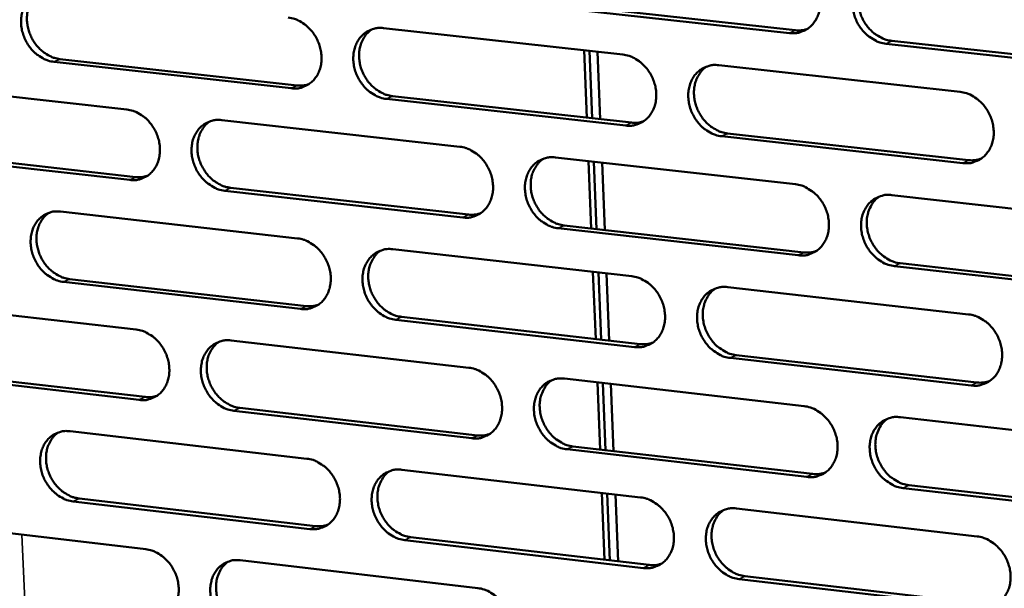
# Model space of a CAD drawing. Units: millimetres. Extents: x 65 to 5840, y 100 to 4100.
# Drawn here: x 4957 to 5012, y 3425 to 3457 of the extents above; entities that cross this region are included whole.
import ezdxf

# ---------------------------------------------------------------- set-up
doc = ezdxf.new("R2010")
doc.units = ezdxf.units.MM
doc.header["$LTSCALE"] = 20
doc.layers.add('Visible (ISO)', color=7, linetype='Continuous', lineweight=50)
doc.layers.add('Visible Narrow (ISO)', color=7, linetype='Continuous', lineweight=35)

msp = doc.modelspace()

# ---------------------------------------------------------------- linework, layer by layer
at = {"layer": 'Visible (ISO)'}
for p, q in [((5000.144, 3456.099), (4986.664, 3457.582)), ((4986.988, 3457.742), (5000.464, 3456.26)), ((4977.369, 3456.379), (4990.79, 3454.895)), ((5019.148, 3454.007), (5005.557, 3455.503)), ((5005.877, 3455.664), (5019.464, 3454.169)), ((4988.767, 3451.352), (4988.615, 3455.136)), ((4989.069, 3451.318), (4988.917, 3455.102)), ((4989.527, 3451.267), (4989.375, 3455.052)), ((4972.189, 3453.001), (4958.882, 3454.483)), ((4959.212, 3454.643), (4972.515, 3453.161)), ((4996.18, 3454.299), (5009.712, 3452.803)), ((4949.712, 3453.295), (4962.962, 3451.812)), ((4990.949, 3450.911), (4977.533, 3452.405)), ((4977.858, 3452.566), (4991.271, 3451.073)), ((4968.283, 3451.217), (4981.641, 3449.722)), ((4996.659, 3450.473), (5010.182, 3448.967)), ((5009.864, 3448.803), (4996.338, 3450.31)), ((4963.131, 3447.856), (4949.887, 3449.349)), ((4950.218, 3449.51), (4963.459, 3448.018)), ((4987.007, 3449.122), (5000.475, 3447.615)), ((4989.017, 3445.137), (4988.865, 3448.914)), ((4989.319, 3445.103), (4989.167, 3448.88)), ((4989.776, 3445.052), (4989.625, 3448.829)), ((4981.804, 3445.751), (4968.451, 3447.256)), ((4968.778, 3447.418), (4982.128, 3445.914)), ((5005.885, 3447.01), (5019.465, 3445.49)), ((4959.246, 3446.083), (4972.542, 3444.577)), ((5000.631, 3443.628), (4987.167, 3445.146)), ((4987.49, 3445.309), (5000.951, 3443.792)), ((4977.882, 3443.972), (4991.288, 3442.454)), ((4989.267, 3438.931), (4989.115, 3442.7)), ((4989.569, 3438.896), (4989.417, 3442.666)), ((5019.613, 3441.487), (5006.038, 3443.018)), ((5006.357, 3443.183), (5019.929, 3441.653)), ((4972.708, 3440.618), (4959.417, 3442.135)), ((4959.746, 3442.298), (4973.034, 3440.782)), ((4990.026, 3438.844), (4989.874, 3442.614)), ((4996.672, 3441.845), (5010.188, 3440.314)), ((4950.257, 3440.976), (4963.492, 3439.459)), ((4991.447, 3438.48), (4978.046, 3440.009)), ((4978.371, 3440.174), (4991.768, 3438.645)), ((4968.807, 3438.85), (4982.15, 3437.321)), ((5010.34, 3436.324), (4996.829, 3437.866)), ((4997.149, 3438.032), (5010.657, 3436.491)), ((4950.762, 3437.205), (4963.988, 3435.678)), ((4963.661, 3435.513), (4950.432, 3437.041)), ((4987.509, 3436.707), (5000.961, 3435.166)), ((4989.516, 3432.732), (4989.365, 3436.495)), ((4989.818, 3432.697), (4989.667, 3436.46)), ((4990.275, 3432.645), (4990.124, 3436.408)), ((4969.301, 3435.065), (4982.635, 3433.526)), ((4982.312, 3433.36), (4968.974, 3434.9)), ((5006.365, 3434.546), (5019.928, 3432.992)), ((4959.78, 3433.756), (4973.061, 3432.216)), ((5001.117, 3431.189), (4987.669, 3432.741)), ((4987.991, 3432.908), (5001.436, 3431.357)), ((4978.395, 3431.598), (4991.784, 3430.045)), ((5020.077, 3429), (5006.518, 3430.565)), ((5006.836, 3430.733), (5020.392, 3429.169)), ((4960.279, 3429.984), (4973.552, 3428.435)), ((4989.766, 3426.542), (4989.614, 3430.297)), ((4990.067, 3426.506), (4989.916, 3430.262)), ((4990.524, 3426.453), (4990.373, 3430.209)), ((4973.226, 3428.267), (4959.951, 3429.818)), ((4997.162, 3429.422), (5010.662, 3427.856)), ((4950.801, 3428.688), (4964.02, 3427.138)), ((4978.882, 3427.812), (4992.264, 3426.25)), ((4991.943, 3426.081), (4978.558, 3427.644)), ((4969.329, 3426.515), (4982.657, 3424.952)), ((4997.639, 3425.622), (5011.131, 3424.047)), ((5010.814, 3423.877), (4997.319, 3425.453))]:
    msp.add_line(p, q, dxfattribs=at)
at = {"layer": 'Visible (ISO)', "flags": 128}
for points in [[(4999.987, 3460.096, -0.037395), (5000.34, 3460.024, -0.059712), (5000.549, 3459.937, -0.017216), (5000.907, 3459.718, -0.036791), (5001.062, 3459.598, -0.033087), (5001.289, 3459.367, -0.033728), (5001.479, 3459.112, -0.032565), (5001.637, 3458.829, -0.032516), (5001.757, 3458.527, -0.034036), (5001.833, 3458.22, -0.033313), (5001.869, 3457.899, -0.037323), (5001.86, 3457.598, -0.036184), (5001.805, 3457.291, -0.041843), (5001.711, 3457.02, -0.040775), (5001.57, 3456.762, -0.046025), (5001.399, 3456.547, -0.045465), (5001.188, 3456.364, -0.047448), (5001.031, 3456.271, -0.023991), (5000.697, 3456.135, -0.06845), (5000.475, 3456.089, -0.046724), (5000.144, 3456.099)], [(5005.557, 3455.503, -0.037357), (5005.204, 3455.575, -0.059649), (5004.995, 3455.662, -0.017177), (5004.637, 3455.881, -0.036756), (5004.481, 3456.002, -0.033081), (5004.254, 3456.233, -0.033719), (5004.064, 3456.488, -0.032578), (5003.906, 3456.771, -0.032525), (5003.786, 3457.074, -0.034056), (5003.71, 3457.38, -0.03333), (5003.674, 3457.701, -0.037338), (5003.683, 3458.003, -0.036194), (5003.739, 3458.31, -0.041838), (5003.833, 3458.581, -0.040761), (5003.973, 3458.839, -0.04599), (5004.145, 3459.055, -0.045415), (5004.356, 3459.238, -0.047399), (5004.514, 3459.331, -0.023943), (5004.849, 3459.468, -0.068398), (5005.071, 3459.514, -0.046679), (5005.403, 3459.505)], [(5004.718, 3459.428, 0.038926), (5004.48, 3459.237, 0.061394), (5004.357, 3459.089, 0.018047), (5004.178, 3458.787, 0.03865), (5004.11, 3458.637, 0.033822), (5004.035, 3458.372, 0.034915), (5003.998, 3458.108, 0.030933), (5003.996, 3457.822, 0.031786), (5004.028, 3457.544, 0.029471), (5004.098, 3457.26, 0.029852), (5004.199, 3456.99, 0.029475), (5004.333, 3456.732, 0.029302), (5004.497, 3456.489, 0.030895), (5004.682, 3456.275, 0.030203), (5004.898, 3456.081, 0.033611), (5005.034, 3455.986, 0.014532), (5005.37, 3455.799, 0.055293), (5005.557, 3455.726, 0.034038), (5005.877, 3455.664)], [(4958.882, 3454.483, -0.037391), (4958.536, 3454.555, -0.05982), (4958.332, 3454.641, -0.017218), (4957.98, 3454.858, -0.036756), (4957.826, 3454.977, -0.032797), (4957.603, 3455.206, -0.033499), (4957.416, 3455.458, -0.032187), (4957.26, 3455.738, -0.032165), (4957.141, 3456.037, -0.03364), (4957.064, 3456.34, -0.0329), (4957.028, 3456.658, -0.037001), (4957.036, 3456.956, -0.035797), (4957.088, 3457.26, -0.041731), (4957.178, 3457.527, -0.040575), (4957.315, 3457.784, -0.046255), (4957.482, 3457.997, -0.045626), (4957.687, 3458.178, -0.04797), (4957.842, 3458.27, -0.024368), (4958.168, 3458.405, -0.069064), (4958.386, 3458.45, -0.047227), (4958.711, 3458.441)], [(4958.076, 3458.378, 0.039286), (4957.841, 3458.192, 0.061965), (4957.719, 3458.046, 0.018341), (4957.541, 3457.749, 0.038971), (4957.474, 3457.601, 0.033799), (4957.399, 3457.339, 0.034963), (4957.362, 3457.077, 0.030762), (4957.359, 3456.792, 0.03166), (4957.391, 3456.517, 0.029266), (4957.459, 3456.234, 0.029654), (4957.559, 3455.965, 0.029319), (4957.69, 3455.708, 0.029117), (4957.852, 3455.466, 0.030865), (4958.035, 3455.253, 0.030112), (4958.247, 3455.059, 0.033789), (4958.382, 3454.964, 0.014701), (4958.713, 3454.777, 0.055679), (4958.897, 3454.705, 0.034249), (4959.212, 3454.643)], [(4972.022, 3456.97, -0.037392), (4972.371, 3456.898, -0.059785), (4972.576, 3456.812, -0.017223), (4972.931, 3456.594, -0.036767), (4973.085, 3456.475, -0.032899), (4973.309, 3456.245, -0.033577), (4973.497, 3455.992, -0.032322), (4973.654, 3455.71, -0.032289), (4973.773, 3455.41, -0.03379), (4973.85, 3455.106, -0.033055), (4973.886, 3454.787, -0.037138), (4973.878, 3454.488, -0.03596), (4973.824, 3454.183, -0.041807), (4973.733, 3453.915, -0.040692), (4973.595, 3453.658, -0.046212), (4973.426, 3453.445, -0.045622), (4973.219, 3453.263, -0.047802), (4973.063, 3453.171, -0.02425), (4972.735, 3453.036, -0.068846), (4972.515, 3452.991, -0.047058), (4972.189, 3453.001)], [(4977.533, 3452.405, -0.037354), (4977.184, 3452.477, -0.059722), (4976.978, 3452.564, -0.017184), (4976.623, 3452.782, -0.036732), (4976.469, 3452.901, -0.032894), (4976.245, 3453.132, -0.033568), (4976.057, 3453.384, -0.032336), (4975.9, 3453.666, -0.032298), (4975.78, 3453.966, -0.03381), (4975.704, 3454.271, -0.033071), (4975.668, 3454.589, -0.037153), (4975.676, 3454.889, -0.03597), (4975.729, 3455.194, -0.041802), (4975.821, 3455.462, -0.040678), (4975.96, 3455.719, -0.046178), (4976.128, 3455.933, -0.045572), (4976.336, 3456.115, -0.047753), (4976.492, 3456.207, -0.024201), (4976.821, 3456.342, -0.068795), (4977.041, 3456.388, -0.047014), (4977.369, 3456.379)], [(4976.711, 3456.309, 0.039114), (4976.476, 3456.122, 0.061704), (4976.353, 3455.975, 0.018201), (4976.176, 3455.676, 0.038815), (4976.109, 3455.527, 0.033781), (4976.034, 3455.264, 0.034917), (4975.997, 3455.002, 0.030803), (4975.995, 3454.717, 0.031684), (4976.027, 3454.441, 0.029319), (4976.096, 3454.158, 0.029706), (4976.197, 3453.889, 0.02935), (4976.329, 3453.631, 0.02916), (4976.492, 3453.39, 0.03084), (4976.676, 3453.176, 0.030113), (4976.889, 3452.983, 0.033674), (4977.025, 3452.888, 0.014601), (4977.357, 3452.701, 0.055468), (4977.542, 3452.629, 0.034121), (4977.858, 3452.566)], [(5000.464, 3456.26, 0.028642), (5000.639, 3456.249, 0.028642), (5000.815, 3456.259, 0.028005), (5000.984, 3456.288, 0.028005), (5001.149, 3456.336)], [(4990.79, 3454.895, -0.037354), (4991.141, 3454.823, -0.059687), (4991.348, 3454.736, -0.017189), (4991.705, 3454.518, -0.036743), (4991.86, 3454.398, -0.032996), (4992.086, 3454.167, -0.033645), (4992.275, 3453.913, -0.032473), (4992.432, 3453.63, -0.032423), (4992.552, 3453.329, -0.033962), (4992.629, 3453.023, -0.033228), (4992.664, 3452.703, -0.03729), (4992.656, 3452.403, -0.036133), (4992.601, 3452.097, -0.041877), (4992.508, 3451.827, -0.040793), (4992.368, 3451.57, -0.046132), (4992.198, 3451.356, -0.045567), (4991.989, 3451.174, -0.047583), (4991.832, 3451.082, -0.024083), (4991.5, 3450.946, -0.068577), (4991.279, 3450.901, -0.046845), (4990.949, 3450.911)], [(4996.338, 3450.31, -0.037317), (4995.986, 3450.383, -0.059624), (4995.778, 3450.47, -0.017151), (4995.421, 3450.689, -0.036707), (4995.266, 3450.809, -0.032991), (4995.04, 3451.04, -0.033637), (4994.851, 3451.294, -0.032486), (4994.693, 3451.577, -0.032432), (4994.573, 3451.878, -0.033982), (4994.497, 3452.184, -0.033244), (4994.461, 3452.504, -0.037305), (4994.47, 3452.805, -0.036143), (4994.524, 3453.11, -0.041872), (4994.618, 3453.38, -0.040779), (4994.758, 3453.638, -0.046098), (4994.928, 3453.853, -0.045516), (4995.138, 3454.035, -0.047534), (4995.295, 3454.127, -0.024035), (4995.628, 3454.263, -0.068526), (4995.85, 3454.309, -0.0468), (4996.18, 3454.299)], [(4995.499, 3454.224, 0.038938), (4995.263, 3454.034, 0.061437), (4995.141, 3453.886, 0.018058), (4994.964, 3453.585, 0.038654), (4994.897, 3453.436, 0.033757), (4994.823, 3453.172, 0.034866), (4994.786, 3452.909, 0.03084), (4994.785, 3452.623, 0.031703), (4994.818, 3452.347, 0.029368), (4994.887, 3452.064, 0.029753), (4994.988, 3451.795, 0.029376), (4995.122, 3451.537, 0.0292), (4995.285, 3451.296, 0.030811), (4995.47, 3451.083, 0.030109), (4995.684, 3450.889, 0.033556), (4995.821, 3450.795, 0.014498), (4996.155, 3450.607, 0.05525), (4996.341, 3450.535, 0.033989), (4996.659, 3450.473)], [(4972.515, 3453.161, 0.02795), (4972.683, 3453.151, 0.02795), (4972.851, 3453.16, 0.027322), (4973.013, 3453.186, 0.027322), (4973.172, 3453.23)], [(5009.712, 3452.803, -0.037316), (5010.066, 3452.731, -0.059588), (5010.275, 3452.644, -0.017155), (5010.634, 3452.424, -0.036718), (5010.791, 3452.304, -0.033093), (5011.017, 3452.072, -0.033714), (5011.208, 3451.817, -0.032624), (5011.366, 3451.533, -0.032558), (5011.486, 3451.23, -0.034135), (5011.563, 3450.923, -0.033403), (5011.598, 3450.602, -0.037443), (5011.589, 3450.3, -0.036308), (5011.533, 3449.994, -0.041946), (5011.439, 3449.723, -0.040894), (5011.297, 3449.465, -0.046051), (5011.125, 3449.249, -0.045509), (5010.913, 3449.067, -0.047364), (5010.755, 3448.975, -0.023916), (5010.42, 3448.839, -0.068308), (5010.197, 3448.794, -0.046631), (5009.864, 3448.803)], [(4962.962, 3451.812, -0.037351), (4963.309, 3451.74, -0.05976), (4963.513, 3451.654, -0.017196), (4963.866, 3451.437, -0.036718), (4964.019, 3451.318, -0.032809), (4964.243, 3451.088, -0.033495), (4964.43, 3450.836, -0.032232), (4964.587, 3450.555, -0.032197), (4964.706, 3450.256, -0.033717), (4964.782, 3449.953, -0.032971), (4964.819, 3449.635, -0.037104), (4964.811, 3449.337, -0.035909), (4964.758, 3449.033, -0.041839), (4964.667, 3448.766, -0.040709), (4964.53, 3448.51, -0.046318), (4964.362, 3448.297, -0.045723), (4964.156, 3448.116, -0.047937), (4964.002, 3448.025, -0.024341), (4963.675, 3447.891, -0.068974), (4963.456, 3447.846, -0.04718), (4963.131, 3447.856)], [(4968.451, 3447.256, -0.037313), (4968.103, 3447.329, -0.059696), (4967.898, 3447.415, -0.017157), (4967.545, 3447.633, -0.036683), (4967.392, 3447.752, -0.032804), (4967.168, 3447.982, -0.033486), (4966.98, 3448.234, -0.032245), (4966.824, 3448.515, -0.032205), (4966.705, 3448.814, -0.033737), (4966.628, 3449.118, -0.032987), (4966.592, 3449.436, -0.037119), (4966.6, 3449.734, -0.035919), (4966.653, 3450.038, -0.041834), (4966.744, 3450.305, -0.040695), (4966.882, 3450.561, -0.046284), (4967.049, 3450.774, -0.045673), (4967.256, 3450.955, -0.047888), (4967.411, 3451.047, -0.024293), (4967.738, 3451.181, -0.068922), (4967.957, 3451.226, -0.047135), (4968.283, 3451.217)], [(4967.63, 3451.149, 0.039123), (4967.396, 3450.962, 0.061743), (4967.275, 3450.816, 0.01821), (4967.099, 3450.518, 0.038817), (4967.033, 3450.369, 0.033714), (4966.959, 3450.107, 0.034865), (4966.923, 3449.846, 0.03071), (4966.921, 3449.562, 0.0316), (4966.954, 3449.287, 0.029217), (4967.023, 3449.005, 0.029607), (4967.123, 3448.737, 0.029251), (4967.256, 3448.481, 0.029059), (4967.418, 3448.24, 0.030755), (4967.601, 3448.027, 0.030019), (4967.813, 3447.834, 0.033618), (4967.948, 3447.74, 0.014565), (4968.279, 3447.553, 0.055423), (4968.463, 3447.481, 0.034069), (4968.778, 3447.418)], [(4991.271, 3451.073, 0.028648), (4991.445, 3451.062, 0.028648), (4991.62, 3451.072, 0.028001), (4991.788, 3451.101, 0.028001), (4991.952, 3451.148)], [(4981.641, 3449.722, -0.037313), (4981.991, 3449.65, -0.059662), (4982.197, 3449.563, -0.017162), (4982.553, 3449.345, -0.036694), (4982.707, 3449.225, -0.032905), (4982.932, 3448.995, -0.033564), (4983.12, 3448.741, -0.032381), (4983.277, 3448.459, -0.03233), (4983.397, 3448.159, -0.033888), (4983.473, 3447.854, -0.033144), (4983.509, 3447.535, -0.037257), (4983.501, 3447.236, -0.036082), (4983.447, 3446.931, -0.04191), (4983.355, 3446.663, -0.040811), (4983.216, 3446.406, -0.04624), (4983.046, 3446.193, -0.045668), (4982.838, 3446.011, -0.047719), (4982.682, 3445.92, -0.024174), (4982.352, 3445.785, -0.068705), (4982.132, 3445.741, -0.046966), (4981.804, 3445.751)], [(4987.167, 3445.146, -0.037276), (4986.817, 3445.218, -0.059599), (4986.61, 3445.305, -0.017124), (4986.255, 3445.524, -0.036659), (4986.1, 3445.644, -0.0329), (4985.875, 3445.875, -0.033555), (4985.687, 3446.128, -0.032395), (4985.53, 3446.41, -0.032339), (4985.41, 3446.711, -0.033908), (4985.333, 3447.015, -0.03316), (4985.297, 3447.334, -0.037272), (4985.306, 3447.634, -0.036092), (4985.36, 3447.939, -0.041905), (4985.453, 3448.208, -0.040797), (4985.592, 3448.464, -0.046205), (4985.761, 3448.678, -0.045618), (4985.97, 3448.86, -0.047669), (4986.126, 3448.952, -0.024126), (4986.457, 3449.086, -0.068653), (4986.678, 3449.132, -0.046921), (4987.007, 3449.122)], [(4986.33, 3449.048, 0.038949), (4986.096, 3448.859, 0.06148), (4985.975, 3448.711, 0.018069), (4985.799, 3448.411, 0.038658), (4985.733, 3448.263, 0.033692), (4985.66, 3448, 0.034816), (4985.624, 3447.738, 0.030747), (4985.623, 3447.453, 0.031621), (4985.656, 3447.178, 0.029267), (4985.726, 3446.896, 0.029655), (4985.827, 3446.628, 0.029278), (4985.96, 3446.371, 0.029099), (4986.123, 3446.13, 0.030727), (4986.307, 3445.918, 0.030016), (4986.521, 3445.725, 0.033501), (4986.656, 3445.631, 0.014464), (4986.989, 3445.444, 0.055207), (4987.174, 3445.372, 0.033939), (4987.49, 3445.309)], [(5010.182, 3448.967, 0.029364), (5010.363, 3448.956, 0.029364), (5010.544, 3448.967, 0.028695), (5010.718, 3448.998, 0.028695), (5010.887, 3449.048)], [(4963.459, 3448.018, 0.027959), (4963.626, 3448.008, 0.027959), (4963.793, 3448.016, 0.027321), (4963.955, 3448.042, 0.027321), (4964.112, 3448.085)], [(5000.475, 3447.615, -0.037276), (5000.827, 3447.542, -0.059564), (5001.035, 3447.455, -0.017128), (5001.393, 3447.235, -0.03667), (5001.549, 3447.115, -0.033003), (5001.775, 3446.884, -0.033632), (5001.965, 3446.629, -0.032532), (5002.122, 3446.346, -0.032464), (5002.242, 3446.045, -0.03406), (5002.319, 3445.739, -0.033318), (5002.354, 3445.419, -0.03741), (5002.345, 3445.118, -0.036257), (5002.29, 3444.812, -0.041979), (5002.196, 3444.542, -0.040912), (5002.056, 3444.285, -0.046159), (5001.884, 3444.071, -0.045612), (5001.674, 3443.889, -0.047499), (5001.517, 3443.797, -0.024007), (5001.183, 3443.662, -0.068436), (5000.961, 3443.618, -0.046752), (5000.631, 3443.628)], [(5006.038, 3443.018, -0.037238), (5005.685, 3443.091, -0.0595), (5005.477, 3443.178, -0.01709), (5005.118, 3443.398, -0.036634), (5004.963, 3443.518, -0.032997), (5004.737, 3443.75, -0.033623), (5004.547, 3444.005, -0.032545), (5004.389, 3444.288, -0.032473), (5004.269, 3444.59, -0.034081), (5004.193, 3444.896, -0.033334), (5004.157, 3445.216, -0.037425), (5004.166, 3445.517, -0.036267), (5004.222, 3445.823, -0.041974), (5004.316, 3446.093, -0.040898), (5004.456, 3446.35, -0.046125), (5004.628, 3446.565, -0.045561), (5004.838, 3446.747, -0.04745), (5004.996, 3446.839, -0.023959), (5005.331, 3446.974, -0.068384), (5005.553, 3447.019, -0.046707), (5005.885, 3447.01)], [(5005.184, 3446.929, 0.043009), (5004.925, 3446.712, 0.066646), (5004.792, 3446.538, 0.021477), (5004.614, 3446.195, 0.042507), (5004.548, 3446.012, 0.036698), (5004.488, 3445.705, 0.037868), (5004.475, 3445.403, 0.033643), (5004.508, 3445.08, 0.034415), (5004.583, 3444.772, 0.032708), (5004.701, 3444.467, 0.032799), (5004.858, 3444.181, 0.033831), (5005.048, 3443.924, 0.033212), (5005.275, 3443.689, 0.03686), (5005.432, 3443.567, 0.017288), (5005.792, 3443.345, 0.059808), (5006.002, 3443.256, 0.037478), (5006.357, 3443.183)], [(4959.417, 3442.135, -0.037272), (4959.071, 3442.207, -0.05967), (4958.867, 3442.294, -0.01713), (4958.515, 3442.511, -0.036634), (4958.362, 3442.63, -0.032714), (4958.14, 3442.86, -0.033405), (4957.953, 3443.111, -0.032155), (4957.797, 3443.391, -0.032114), (4957.678, 3443.69, -0.033665), (4957.602, 3443.992, -0.032903), (4957.565, 3444.309, -0.037086), (4957.573, 3444.606, -0.035868), (4957.625, 3444.909, -0.041867), (4957.715, 3445.176, -0.040712), (4957.852, 3445.431, -0.046391), (4958.018, 3445.643, -0.045774), (4958.224, 3445.823, -0.048023), (4958.378, 3445.915, -0.024385), (4958.704, 3446.048, -0.06905), (4958.922, 3446.093, -0.047256), (4959.246, 3446.083)], [(4958.597, 3446.016, 0.039132), (4958.365, 3445.829, 0.061782), (4958.245, 3445.684, 0.018218), (4958.071, 3445.387, 0.038817), (4958.005, 3445.239, 0.033647), (4957.933, 3444.978, 0.034814), (4957.897, 3444.718, 0.030616), (4957.896, 3444.434, 0.031517), (4957.929, 3444.161, 0.029115), (4957.999, 3443.88, 0.029509), (4958.099, 3443.613, 0.029153), (4958.23, 3443.357, 0.028958), (4958.392, 3443.117, 0.030671), (4958.574, 3442.906, 0.029926), (4958.786, 3442.713, 0.033562), (4958.92, 3442.619, 0.01453), (4959.25, 3442.433, 0.055378), (4959.433, 3442.361, 0.034018), (4959.746, 3442.298)], [(4982.128, 3445.914, 0.028654), (4982.301, 3445.903, 0.028654), (4982.474, 3445.912, 0.027995), (4982.641, 3445.941, 0.027995), (4982.804, 3445.987)], [(4972.542, 3444.577, -0.037273), (4972.89, 3444.505, -0.059636), (4973.096, 3444.418, -0.017135), (4973.45, 3444.2, -0.036646), (4973.603, 3444.08, -0.032816), (4973.827, 3443.85, -0.033482), (4974.015, 3443.598, -0.03229), (4974.172, 3443.316, -0.032238), (4974.291, 3443.017, -0.033815), (4974.367, 3442.713, -0.033059), (4974.404, 3442.395, -0.037223), (4974.395, 3442.097, -0.036031), (4974.342, 3441.793, -0.041943), (4974.25, 3441.526, -0.040828), (4974.112, 3441.27, -0.046347), (4973.944, 3441.057, -0.04577), (4973.737, 3440.877, -0.047854), (4973.582, 3440.786, -0.024266), (4973.253, 3440.652, -0.068832), (4973.034, 3440.608, -0.047087), (4972.708, 3440.618)], [(4978.046, 3440.009, -0.037236), (4977.698, 3440.082, -0.059573), (4977.492, 3440.169, -0.017097), (4977.138, 3440.387, -0.03661), (4976.984, 3440.507, -0.032811), (4976.76, 3440.737, -0.033473), (4976.572, 3440.99, -0.032304), (4976.415, 3441.271, -0.032246), (4976.296, 3441.571, -0.033835), (4976.219, 3441.874, -0.033075), (4976.183, 3442.193, -0.037238), (4976.191, 3442.491, -0.036041), (4976.245, 3442.795, -0.041938), (4976.337, 3443.063, -0.040814), (4976.475, 3443.319, -0.046313), (4976.643, 3443.532, -0.045719), (4976.851, 3443.712, -0.047805), (4977.006, 3443.804, -0.024218), (4977.336, 3443.938, -0.068781), (4977.555, 3443.982, -0.047042), (4977.882, 3443.972)], [(4977.21, 3443.9, 0.03896), (4976.978, 3443.711, 0.061521), (4976.858, 3443.564, 0.018078), (4976.684, 3443.265, 0.038661), (4976.619, 3443.117, 0.033627), (4976.546, 3442.855, 0.034766), (4976.511, 3442.594, 0.030655), (4976.511, 3442.31, 0.031538), (4976.545, 3442.037, 0.029166), (4976.614, 3441.756, 0.029557), (4976.715, 3441.488, 0.02918), (4976.848, 3441.233, 0.028998), (4977.01, 3440.993, 0.030643), (4977.194, 3440.781, 0.029924), (4977.406, 3440.589, 0.033446), (4977.541, 3440.495, 0.01443), (4977.872, 3440.308, 0.055164), (4978.056, 3440.236, 0.033889), (4978.371, 3440.174)], [(5000.951, 3443.792, 0.029364), (5001.13, 3443.781, 0.029364), (5001.309, 3443.792, 0.028684), (5001.482, 3443.822, 0.028684), (5001.65, 3443.872)], [(4991.288, 3442.454, -0.037235), (4991.638, 3442.381, -0.059539), (4991.846, 3442.294, -0.017101), (4992.202, 3442.075, -0.036621), (4992.357, 3441.955, -0.032912), (4992.582, 3441.724, -0.03355), (4992.771, 3441.47, -0.03244), (4992.928, 3441.188, -0.032371), (4993.048, 3440.887, -0.033986), (4993.124, 3440.582, -0.033232), (4993.16, 3440.263, -0.037376), (4993.151, 3439.963, -0.036206), (4993.097, 3439.659, -0.042013), (4993.004, 3439.39, -0.04093), (4992.864, 3439.134, -0.046267), (4992.694, 3438.92, -0.045714), (4992.485, 3438.739, -0.047634), (4992.328, 3438.648, -0.024099), (4991.997, 3438.514, -0.068563), (4991.776, 3438.469, -0.046873), (4991.447, 3438.48)], [(4996.829, 3437.866, -0.037198), (4996.477, 3437.939, -0.059475), (4996.27, 3438.026, -0.017063), (4995.913, 3438.246, -0.036586), (4995.758, 3438.366, -0.032907), (4995.533, 3438.597, -0.033542), (4995.344, 3438.851, -0.032453), (4995.186, 3439.133, -0.03238), (4995.067, 3439.434, -0.034007), (4994.99, 3439.739, -0.033249), (4994.955, 3440.059, -0.037391), (4994.964, 3440.359, -0.036216), (4995.018, 3440.663, -0.042008), (4995.111, 3440.932, -0.040916), (4995.251, 3441.189, -0.046232), (4995.422, 3441.403, -0.045663), (4995.631, 3441.584, -0.047585), (4995.788, 3441.676, -0.024051), (4996.12, 3441.81, -0.068512), (4996.342, 3441.855, -0.046828), (4996.672, 3441.845)], [(4995.976, 3441.766, 0.043013), (4995.719, 3441.549, 0.066686), (4995.587, 3441.376, 0.021484), (4995.411, 3441.034, 0.0425), (4995.345, 3440.852, 0.036612), (4995.287, 3440.546, 0.037799), (4995.275, 3440.245, 0.033532), (4995.308, 3439.923, 0.034314), (4995.382, 3439.616, 0.032595), (4995.501, 3439.313, 0.032686), (4995.657, 3439.028, 0.033732), (4995.847, 3438.771, 0.033104), (4996.073, 3438.537, 0.036793), (4996.229, 3438.416, 0.017244), (4996.587, 3438.194, 0.059757), (4996.796, 3438.106, 0.037418), (4997.149, 3438.032)], [(4973.034, 3440.782, 0.028657), (4973.206, 3440.772, 0.028657), (4973.378, 3440.781, 0.027987), (4973.544, 3440.808, 0.027987), (4973.705, 3440.854)], [(5010.188, 3440.314, -0.037198), (5010.541, 3440.241, -0.05944), (5010.75, 3440.153, -0.017068), (5011.109, 3439.933, -0.036596), (5011.265, 3439.812, -0.033009), (5011.492, 3439.581, -0.033619), (5011.682, 3439.325, -0.032591), (5011.84, 3439.042, -0.032506), (5011.96, 3438.74, -0.03416), (5012.036, 3438.434, -0.033407), (5012.072, 3438.113, -0.03753), (5012.062, 3437.812, -0.036381), (5012.007, 3437.506, -0.042082), (5011.912, 3437.236, -0.041031), (5011.771, 3436.979, -0.046185), (5011.599, 3436.765, -0.045656), (5011.388, 3436.584, -0.047414), (5011.23, 3436.492, -0.023932), (5010.895, 3436.358, -0.068294), (5010.672, 3436.313, -0.046658), (5010.34, 3436.324)], [(4963.492, 3439.459, -0.037232), (4963.838, 3439.387, -0.059611), (4964.043, 3439.3, -0.017108), (4964.395, 3439.082, -0.036597), (4964.548, 3438.963, -0.032726), (4964.771, 3438.733, -0.033401), (4964.959, 3438.482, -0.0322), (4965.115, 3438.201, -0.032146), (4965.234, 3437.902, -0.033741), (4965.31, 3437.6, -0.032975), (4965.346, 3437.282, -0.03719), (4965.339, 3436.985, -0.03598), (4965.286, 3436.682, -0.041975), (4965.195, 3436.416, -0.040845), (4965.058, 3436.161, -0.046454), (4964.891, 3435.95, -0.045871), (4964.685, 3435.77, -0.047989), (4964.53, 3435.679, -0.024357), (4964.204, 3435.547, -0.068959), (4963.985, 3435.503, -0.047208), (4963.661, 3435.513)], [(4968.974, 3434.9, -0.037195), (4968.627, 3434.973, -0.059547), (4968.422, 3435.06, -0.01707), (4968.069, 3435.278, -0.036562), (4967.916, 3435.397, -0.032721), (4967.693, 3435.627, -0.033392), (4967.506, 3435.879, -0.032213), (4967.35, 3436.16, -0.032154), (4967.23, 3436.458, -0.033762), (4967.154, 3436.761, -0.032991), (4967.118, 3437.079, -0.037205), (4967.126, 3437.376, -0.03599), (4967.179, 3437.679, -0.04197), (4967.27, 3437.946, -0.040831), (4967.407, 3438.201, -0.04642), (4967.574, 3438.413, -0.045821), (4967.781, 3438.593, -0.04794), (4967.935, 3438.683, -0.024309), (4968.263, 3438.816, -0.068908), (4968.482, 3438.861, -0.047163), (4968.807, 3438.85)], [(4968.139, 3438.779, 0.03897), (4967.909, 3438.591, 0.061562), (4967.79, 3438.445, 0.018088), (4967.617, 3438.147, 0.038663), (4967.553, 3437.999, 0.033561), (4967.481, 3437.738, 0.034716), (4967.447, 3437.478, 0.030563), (4967.447, 3437.195, 0.031456), (4967.481, 3436.923, 0.029065), (4967.551, 3436.643, 0.029461), (4967.652, 3436.377, 0.029083), (4967.785, 3436.122, 0.028898), (4967.946, 3435.883, 0.03056), (4968.129, 3435.672, 0.029832), (4968.341, 3435.48, 0.033391), (4968.475, 3435.386, 0.014396), (4968.804, 3435.2, 0.055121), (4968.987, 3435.128, 0.03384), (4969.301, 3435.065)], [(4991.768, 3438.645, 0.029363), (4991.946, 3438.635, 0.029363), (4992.125, 3438.645, 0.028672), (4992.296, 3438.674, 0.028672), (4992.463, 3438.724)], [(4982.15, 3437.321, -0.037195), (4982.499, 3437.248, -0.059513), (4982.705, 3437.161, -0.017075), (4983.06, 3436.942, -0.036573), (4983.214, 3436.823, -0.032822), (4983.439, 3436.592, -0.033469), (4983.627, 3436.339, -0.032349), (4983.784, 3436.057, -0.032279), (4983.903, 3435.757, -0.033912), (4983.98, 3435.453, -0.033148), (4984.015, 3435.135, -0.037343), (4984.007, 3434.836, -0.036155), (4983.953, 3434.533, -0.042046), (4983.861, 3434.265, -0.040948), (4983.722, 3434.01, -0.046374), (4983.553, 3433.797, -0.045815), (4983.345, 3433.617, -0.04777), (4983.189, 3433.526, -0.02419), (4982.859, 3433.393, -0.06869), (4982.639, 3433.349, -0.046993), (4982.312, 3433.36)], [(4987.669, 3432.741, -0.037158), (4987.319, 3432.815, -0.05945), (4987.113, 3432.902, -0.017036), (4986.757, 3433.121, -0.036538), (4986.603, 3433.241, -0.032817), (4986.379, 3433.472, -0.03346), (4986.19, 3433.725, -0.032362), (4986.033, 3434.007, -0.032287), (4985.914, 3434.307, -0.033933), (4985.837, 3434.611, -0.033164), (4985.801, 3434.929, -0.037358), (4985.81, 3435.228, -0.036165), (4985.864, 3435.532, -0.042041), (4985.956, 3435.8, -0.040934), (4986.095, 3436.056, -0.04634), (4986.265, 3436.268, -0.045765), (4986.473, 3436.449, -0.047721), (4986.629, 3436.54, -0.024142), (4986.96, 3436.674, -0.068639), (4987.181, 3436.718, -0.046949), (4987.509, 3436.707)], [(4986.817, 3436.63, 0.043016), (4986.562, 3436.414, 0.066725), (4986.432, 3436.241, 0.021489), (4986.258, 3435.901, 0.042492), (4986.192, 3435.719, 0.036527), (4986.135, 3435.415, 0.037731), (4986.124, 3435.115, 0.033422), (4986.157, 3434.794, 0.034213), (4986.232, 3434.488, 0.032482), (4986.35, 3434.186, 0.032573), (4986.506, 3433.902, 0.033633), (4986.695, 3433.646, 0.032996), (4986.92, 3433.413, 0.036725), (4987.075, 3433.292, 0.017201), (4987.432, 3433.07, 0.059706), (4987.639, 3432.982, 0.037357), (4987.991, 3432.908)], [(5010.657, 3436.491, 0.030085), (5010.842, 3436.48, 0.030085), (5011.026, 3436.491, 0.029372), (5011.204, 3436.523, 0.029372), (5011.377, 3436.576)], [(4963.988, 3435.678, 0.02866), (4964.159, 3435.668, 0.02866), (4964.33, 3435.676, 0.027979), (4964.495, 3435.704, 0.027979), (4964.655, 3435.749)], [(5000.961, 3435.166, -0.037157), (5001.313, 3435.092, -0.059415), (5001.521, 3435.005, -0.017041), (5001.879, 3434.784, -0.036548), (5002.034, 3434.664, -0.032919), (5002.259, 3434.433, -0.033537), (5002.449, 3434.179, -0.032499), (5002.606, 3433.896, -0.032413), (5002.726, 3433.595, -0.034085), (5002.803, 3433.29, -0.033322), (5002.838, 3432.97, -0.037496), (5002.829, 3432.67, -0.03633), (5002.774, 3432.365, -0.042116), (5002.68, 3432.096, -0.04105), (5002.54, 3431.84, -0.046293), (5002.369, 3431.627, -0.045758), (5002.159, 3431.446, -0.04755), (5002.002, 3431.355, -0.024023), (5001.669, 3431.222, -0.06842), (5001.447, 3431.178, -0.046779), (5001.117, 3431.189)], [(5006.518, 3430.565, -0.03712), (5006.165, 3430.639, -0.059352), (5005.957, 3430.727, -0.017003), (5005.599, 3430.947, -0.036513), (5005.444, 3431.067, -0.032914), (5005.218, 3431.299, -0.033528), (5005.028, 3431.553, -0.032512), (5004.871, 3431.836, -0.032421), (5004.751, 3432.138, -0.034106), (5004.675, 3432.443, -0.033338), (5004.639, 3432.763, -0.037512), (5004.648, 3433.063, -0.03634), (5004.703, 3433.367, -0.042111), (5004.797, 3433.637, -0.041035), (5004.938, 3433.893, -0.046259), (5005.109, 3434.107, -0.045708), (5005.32, 3434.288, -0.047501), (5005.477, 3434.379, -0.023975), (5005.811, 3434.513, -0.068369), (5006.034, 3434.557, -0.046735), (5006.365, 3434.546)], [(5005.649, 3434.463, 0.042834), (5005.394, 3434.244, 0.066449), (5005.263, 3434.07, 0.021331), (5005.09, 3433.728, 0.042334), (5005.025, 3433.546, 0.036522), (5004.968, 3433.24, 0.037699), (5004.957, 3432.94, 0.03347), (5004.992, 3432.619, 0.034248), (5005.067, 3432.313, 0.032522), (5005.186, 3432.01, 0.032621), (5005.343, 3431.726, 0.033617), (5005.533, 3431.471, 0.033006), (5005.759, 3431.238, 0.036608), (5005.915, 3431.117, 0.017086), (5006.274, 3430.896, 0.059481), (5006.482, 3430.807, 0.037221), (5006.836, 3430.733)], [(4959.951, 3429.818, -0.037154), (4959.605, 3429.891, -0.059521), (4959.401, 3429.978, -0.017043), (4959.05, 3430.196, -0.036514), (4958.897, 3430.315, -0.032632), (4958.675, 3430.544, -0.033312), (4958.488, 3430.796, -0.032123), (4958.332, 3431.075, -0.032063), (4958.214, 3431.373, -0.033689), (4958.137, 3431.675, -0.032907), (4958.101, 3431.992, -0.037171), (4958.108, 3432.288, -0.035939), (4958.161, 3432.59, -0.042002), (4958.251, 3432.856, -0.040848), (4958.387, 3433.11, -0.046526), (4958.554, 3433.321, -0.045922), (4958.759, 3433.5, -0.048076), (4958.913, 3433.59, -0.024401), (4959.239, 3433.723, -0.069035), (4959.457, 3433.767, -0.047284), (4959.78, 3433.756)], [(4959.117, 3433.686, 0.038979), (4958.888, 3433.498, 0.061602), (4958.77, 3433.353, 0.018097), (4958.599, 3433.056, 0.038665), (4958.536, 3432.909, 0.033495), (4958.465, 3432.648, 0.034665), (4958.432, 3432.39, 0.030471), (4958.432, 3432.108, 0.031374), (4958.467, 3431.836, 0.028966), (4958.537, 3431.557, 0.029364), (4958.637, 3431.292, 0.028987), (4958.769, 3431.038, 0.028799), (4958.931, 3430.8, 0.030478), (4959.113, 3430.59, 0.02974), (4959.324, 3430.398, 0.033337), (4959.457, 3430.305, 0.014362), (4959.785, 3430.119, 0.055078), (4959.967, 3430.047, 0.03379), (4960.279, 3429.984)], [(4982.635, 3433.526, 0.029361), (4982.812, 3433.515, 0.029361), (4982.989, 3433.525, 0.028658), (4983.16, 3433.554, 0.028658), (4983.326, 3433.603)], [(4973.061, 3432.216, -0.037154), (4973.409, 3432.143, -0.059488), (4973.614, 3432.056, -0.017048), (4973.967, 3431.837, -0.036525), (4974.121, 3431.718, -0.032733), (4974.344, 3431.488, -0.033388), (4974.532, 3431.235, -0.032258), (4974.688, 3430.954, -0.032186), (4974.807, 3430.655, -0.033839), (4974.884, 3430.352, -0.033063), (4974.92, 3430.034, -0.037309), (4974.912, 3429.737, -0.036103), (4974.858, 3429.434, -0.042079), (4974.767, 3429.168, -0.040965), (4974.629, 3428.913, -0.046482), (4974.461, 3428.702, -0.045917), (4974.254, 3428.522, -0.047905), (4974.099, 3428.432, -0.024281), (4973.771, 3428.3, -0.068816), (4973.552, 3428.256, -0.047114), (4973.226, 3428.267)], [(4978.558, 3427.644, -0.037117), (4978.21, 3427.718, -0.059425), (4978.005, 3427.805, -0.01701), (4977.65, 3428.024, -0.03649), (4977.497, 3428.144, -0.032728), (4977.273, 3428.374, -0.033379), (4977.085, 3428.627, -0.032271), (4976.929, 3428.908, -0.032195), (4976.81, 3429.207, -0.033859), (4976.734, 3429.51, -0.033079), (4976.697, 3429.828, -0.037324), (4976.706, 3430.125, -0.036113), (4976.759, 3430.428, -0.042074), (4976.851, 3430.695, -0.040951), (4976.989, 3430.95, -0.046448), (4977.157, 3431.162, -0.045867), (4977.364, 3431.341, -0.047856), (4977.52, 3431.432, -0.024233), (4977.849, 3431.565, -0.068766), (4978.068, 3431.609, -0.04707), (4978.395, 3431.598)], [(4977.708, 3431.522, 0.043018), (4977.455, 3431.306, 0.066762), (4977.325, 3431.135, 0.021494), (4977.153, 3430.796, 0.042483), (4977.089, 3430.614, 0.036441), (4977.032, 3430.311, 0.037662), (4977.021, 3430.012, 0.033312), (4977.055, 3429.693, 0.034112), (4977.13, 3429.388, 0.03237), (4977.248, 3429.086, 0.032462), (4977.404, 3428.803, 0.033534), (4977.592, 3428.548, 0.032888), (4977.816, 3428.316, 0.036658), (4977.97, 3428.195, 0.017157), (4978.326, 3427.975, 0.059655), (4978.532, 3427.887, 0.037297), (4978.882, 3427.812)], [(5001.436, 3431.357, 0.030078), (5001.619, 3431.345, 0.030078), (5001.802, 3431.356, 0.029353), (5001.979, 3431.388, 0.029353), (5002.15, 3431.44)], [(4991.784, 3430.045, -0.037117), (4992.135, 3429.971, -0.05939), (4992.342, 3429.884, -0.017014), (4992.698, 3429.664, -0.0365), (4992.852, 3429.544, -0.032829), (4993.077, 3429.313, -0.033456), (4993.266, 3429.06, -0.032407), (4993.423, 3428.778, -0.03232), (4993.543, 3428.477, -0.034011), (4993.619, 3428.173, -0.033237), (4993.655, 3427.854, -0.037463), (4993.646, 3427.555, -0.036278), (4993.591, 3427.252, -0.042149), (4993.498, 3426.984, -0.041068), (4993.359, 3426.729, -0.046401), (4993.189, 3426.516, -0.045861), (4992.98, 3426.336, -0.047685), (4992.824, 3426.246, -0.024114), (4992.492, 3426.113, -0.068547), (4992.271, 3426.069, -0.0469), (4991.943, 3426.081)], [(4997.319, 3425.453, -0.03708), (4996.968, 3425.527, -0.059327), (4996.761, 3425.615, -0.016976), (4996.404, 3425.835, -0.036465), (4996.25, 3425.955, -0.032824), (4996.025, 3426.186, -0.033447), (4995.836, 3426.44, -0.032421), (4995.679, 3426.722, -0.032328), (4995.559, 3427.022, -0.034031), (4995.483, 3427.327, -0.033253), (4995.447, 3427.646, -0.037478), (4995.456, 3427.944, -0.036289), (4995.51, 3428.248, -0.042144), (4995.603, 3428.516, -0.041053), (4995.743, 3428.772, -0.046367), (4995.914, 3428.985, -0.04581), (4996.123, 3429.165, -0.047636), (4996.279, 3429.256, -0.024066), (4996.612, 3429.389, -0.068496), (4996.833, 3429.433, -0.046855), (4997.162, 3429.422)], [(4996.452, 3429.339, 0.042839), (4996.198, 3429.121, 0.066489), (4996.069, 3428.948, 0.021338), (4995.897, 3428.607, 0.042328), (4995.833, 3428.426, 0.036438), (4995.777, 3428.121, 0.037631), (4995.767, 3427.822, 0.033361), (4995.802, 3427.502, 0.034148), (4995.877, 3427.197, 0.032411), (4995.996, 3426.896, 0.03251), (4996.153, 3426.613, 0.03352), (4996.342, 3426.358, 0.032899), (4996.567, 3426.126, 0.036543), (4996.722, 3426.006, 0.017044), (4997.079, 3425.785, 0.059433), (4997.287, 3425.697, 0.037163), (4997.639, 3425.622)], [(4973.552, 3428.435, 0.029358), (4973.727, 3428.423, 0.029358), (4973.903, 3428.433, 0.028644), (4974.072, 3428.462, 0.028644), (4974.237, 3428.51)], [(5010.662, 3427.856, -0.03708), (5011.016, 3427.782, -0.059292), (5011.224, 3427.694, -0.016981), (5011.583, 3427.473, -0.036475), (5011.738, 3427.353, -0.032926), (5011.964, 3427.121, -0.033524), (5012.155, 3426.866, -0.032558), (5012.312, 3426.583, -0.032454), (5012.432, 3426.281, -0.034184), (5012.509, 3425.976, -0.033412), (5012.544, 3425.656, -0.037617), (5012.534, 3425.356, -0.036454), (5012.479, 3425.051, -0.042219), (5012.385, 3424.782, -0.041169), (5012.243, 3424.526, -0.046319), (5012.071, 3424.313, -0.045802), (5011.861, 3424.133, -0.047464), (5011.703, 3424.042, -0.023947), (5011.368, 3423.909, -0.068278), (5011.145, 3423.865, -0.046685), (5010.814, 3423.877)], [(4964.02, 3427.138, -0.037114), (4964.367, 3427.064, -0.059462), (4964.571, 3426.977, -0.017021), (4964.923, 3426.759, -0.036476), (4965.076, 3426.64, -0.032644), (4965.299, 3426.41, -0.033307), (4965.485, 3426.158, -0.032167), (4965.641, 3425.878, -0.032095), (4965.76, 3425.58, -0.033766), (4965.836, 3425.278, -0.032979), (4965.873, 3424.961, -0.037275), (4965.865, 3424.665, -0.036052), (4965.812, 3424.363, -0.042111), (4965.721, 3424.098, -0.040982), (4965.584, 3423.844, -0.046589), (4965.417, 3423.633, -0.046019), (4965.212, 3423.455, -0.04804), (4965.057, 3423.365, -0.024373), (4964.731, 3423.233, -0.068943), (4964.513, 3423.19, -0.047235), (4964.189, 3423.202)], [(4969.496, 3422.575, -0.037077), (4969.149, 3422.649, -0.059399), (4968.945, 3422.736, -0.016983), (4968.592, 3422.955, -0.036441), (4968.44, 3423.074, -0.032639), (4968.217, 3423.303, -0.033298), (4968.029, 3423.556, -0.032181), (4967.874, 3423.836, -0.032103), (4967.755, 3424.134, -0.033786), (4967.678, 3424.436, -0.032995), (4967.642, 3424.753, -0.03729), (4967.65, 3425.049, -0.036062), (4967.703, 3425.351, -0.042106), (4967.794, 3425.617, -0.040968), (4967.931, 3425.871, -0.046555), (4968.098, 3426.082, -0.045969), (4968.304, 3426.261, -0.047991), (4968.459, 3426.351, -0.024325), (4968.786, 3426.483, -0.068892), (4969.005, 3426.527, -0.047191), (4969.329, 3426.515)], [(4968.648, 3426.441, 0.043019), (4968.396, 3426.226, 0.066799), (4968.268, 3426.055, 0.021498), (4968.097, 3425.717, 0.042473), (4968.034, 3425.536, 0.036356), (4967.978, 3425.234, 0.037592), (4967.968, 3424.937, 0.033203), (4968.002, 3424.618, 0.034012), (4968.077, 3424.315, 0.032259), (4968.195, 3424.014, 0.032351), (4968.35, 3423.732, 0.033436), (4968.538, 3423.478, 0.032782), (4968.761, 3423.247, 0.036591), (4968.915, 3423.126, 0.017114), (4969.268, 3422.906, 0.059604), (4969.474, 3422.818, 0.037236), (4969.822, 3422.744)], [(4992.264, 3426.25, 0.030071), (4992.446, 3426.238, 0.030071), (4992.628, 3426.249, 0.029334), (4992.803, 3426.28, 0.029334), (4992.973, 3426.332)], [(4982.657, 3424.952, -0.037077), (4983.006, 3424.878, -0.059365), (4983.211, 3424.791, -0.016988), (4983.566, 3424.571, -0.036452), (4983.72, 3424.452, -0.03274), (4983.944, 3424.221, -0.033375), (4984.132, 3423.968, -0.032316), (4984.289, 3423.687, -0.032227), (4984.408, 3423.387, -0.033937), (4984.484, 3423.084, -0.033152), (4984.52, 3422.766, -0.037429), (4984.512, 3422.468, -0.036227), (4984.458, 3422.166, -0.042182), (4984.366, 3421.899, -0.041085), (4984.227, 3421.645, -0.046509), (4984.058, 3421.433, -0.045963), (4983.851, 3421.254, -0.04782), (4983.695, 3421.164, -0.024205), (4983.365, 3421.032, -0.068674), (4983.145, 3420.989, -0.04702), (4982.819, 3421.001)]]:
    msp.add_lwpolyline(points, format="xyb", dxfattribs=at)
at = {"layer": 'Visible Narrow (ISO)'}
for p, q in [((5000.144, 3456.099), (5000.464, 3456.26)), ((5005.557, 3455.503), (5005.877, 3455.664)), ((4958.882, 3454.483), (4959.212, 3454.643)), ((4972.189, 3453.001), (4972.515, 3453.161)), ((4977.533, 3452.405), (4977.858, 3452.566)), ((4990.949, 3450.911), (4991.271, 3451.073)), ((4996.338, 3450.31), (4996.659, 3450.473)), ((5009.864, 3448.803), (5010.182, 3448.967)), ((4963.131, 3447.856), (4963.459, 3448.018)), ((4968.451, 3447.256), (4968.778, 3447.418)), ((4981.804, 3445.751), (4982.128, 3445.914)), ((4987.167, 3445.146), (4987.49, 3445.309)), ((5000.631, 3443.628), (5000.951, 3443.792)), ((5006.038, 3443.018), (5006.357, 3443.183)), ((4959.417, 3442.135), (4959.746, 3442.298)), ((4972.708, 3440.618), (4973.034, 3440.782)), ((4978.046, 3440.009), (4978.371, 3440.174)), ((4991.447, 3438.48), (4991.768, 3438.645)), ((4996.829, 3437.866), (4997.149, 3438.032)), ((5010.34, 3436.324), (5010.657, 3436.491)), ((4963.661, 3435.513), (4963.988, 3435.678)), ((4968.974, 3434.9), (4969.301, 3435.065)), ((4982.312, 3433.36), (4982.635, 3433.526)), ((4987.669, 3432.741), (4987.991, 3432.908)), ((5001.117, 3431.189), (5001.436, 3431.357)), ((5006.518, 3430.565), (5006.836, 3430.733)), ((4959.951, 3429.818), (4960.279, 3429.984)), ((4973.226, 3428.267), (4973.552, 3428.435)), ((4957.072, 3427.953), (4957.234, 3424.23)), ((4978.558, 3427.644), (4978.882, 3427.812)), ((4991.943, 3426.081), (4992.264, 3426.25)), ((4997.319, 3425.453), (4997.639, 3425.622))]:
    msp.add_line(p, q, dxfattribs=at)

doc.saveas('drawing.dxf')
